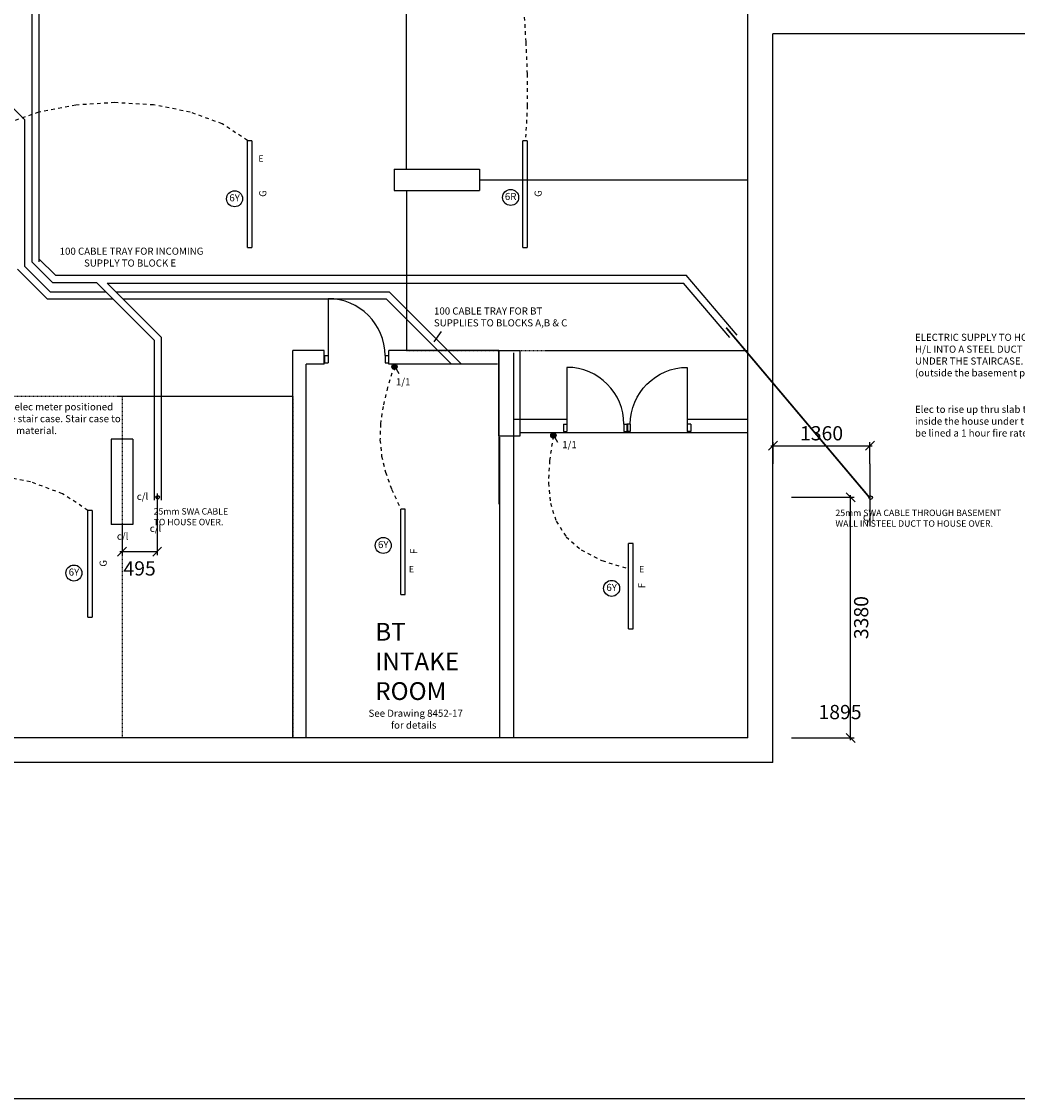
# Model space of a CAD drawing. Extents: x 12670 to 69370, y 47057 to 86737.
# Drawn here: x 36242 to 50240, y 47057 to 62199 of the extents above; entities that cross this region are included whole.
import ezdxf
from ezdxf.enums import TextEntityAlignment as Align

# ---------------------------------------------------------------- set-up
doc = ezdxf.new("R2010")
doc.units = 0
doc.header["$LTSCALE"] = 50
for name, pattern in [('DASHDOT2', [12.7, 6.35, -3.175, 0, -3.175]), ('DASHED', [0.75, 0.5, -0.25]), ('HIDDEN', [0.375, 0.25, -0.125]), ('SHORT', [2, 1, -1])]:
    doc.linetypes.add(name, pattern=pattern)
doc.layers.get('0').update_dxf_attribs({"linetype": 'CONTINUOUS'})
doc.layers.get('DEFPOINTS').update_dxf_attribs({"linetype": 'CONTINUOUS'})
for name, color, linetype in [('0ELECTRIC', 3, 'DASHDOT2'), ('0ELECTRICS', 3, 'CONTINUOUS'), ('0TITLE', 3, 'CONTINUOUS'), ('24', 7, 'CONTINUOUS'), ('30', 7, 'CONTINUOUS'), ('E000G000', 7, 'CONTINUOUS'), ('EL-CIRCUIT-NO', 7, 'CONTINUOUS'), ('EL-LIGHTING-PLAN', 2, 'CONTINUOUS'), ('SERVICE00', 2, 'CONTINUOUS')]:
    doc.layers.add(name, color=color, linetype=linetype)
doc.styles.add('2MM', font='ROMANS', dxfattribs={"height": 100})
doc.styles.add('MONOTXT', font='simplex.shx', dxfattribs={"height": 0.2})
doc.styles.add('ROMANS', font='simplex.shx', dxfattribs={"height": 75})
doc.styles.add('SITEPLAN$0$MONOTXT', font='simplex.shx', dxfattribs={"height": 200})
doc.dimstyles.new('PRC1', dxfattribs={"dimtxt": 250, "dimasz": 150, "dimexe": 100, "dimexo": 100, "dimgap": 150, "dimtad": 1, "dimdec": 0, "dimzin": 0, "dimtxsty": 'ROMANS', "dimblk1": 'OBLIQUE', "dimblk2": 'OBLIQUE', "dimsah": 1, "dimcen": 0, "dimdle": 100, "dimclrd": 1, "dimclre": 1, "dimclrt": 2, "dimazin": 3, "dimtfac": 1, "dimtmove": 0, "dimatfit": 3, "dimtolj": 1, "dimtzin": 0})

# ---------------------------------------------------------------- blocks, each defined once
blk = doc.blocks.new('_OBLIQUE')
at = {"color": 0, "linetype": 'BYBLOCK'}
blk.add_line((-0.5, -0.5), (0.5, 0.5), dxfattribs=at)
blk = doc.blocks.new('*D180')
at = {"color": 0, "linetype": 'BYBLOCK'}
for p, q in [((46814, 8931), (46814, 9238)), ((48175, 8931), (48175, 9238))]:
    blk.add_line(p, q, dxfattribs=at)
at = {"color": 1, "linetype": 'BYBLOCK'}
blk.add_line((46784, 9188), (48205, 9188), dxfattribs=at)
at = {"layer": 'DEFPOINTS', "color": 0, "linetype": 'BYBLOCK'}
for p in [(48175, 9188), (46814, 8931), (48175, 8931)]:
    blk.add_point(p, dxfattribs=at)
at = {"color": 1, "linetype": 'BYBLOCK', "xscale": 125, "yscale": 125, "zscale": 125, "rotation": 180}
blk.add_blockref('_OBLIQUE', (46814, 9188), dxfattribs=at)
at = {"color": 1, "linetype": 'BYBLOCK', "xscale": 125, "yscale": 125, "zscale": 125}
blk.add_blockref('_OBLIQUE', (48175, 9188), dxfattribs=at)
at = {"color": 2, "linetype": 'BYBLOCK', "insert": (47495, 9363), "char_height": 200, "attachment_point": 5, "style": 'SITEPLAN$0$MONOTXT'}
blk.add_mtext('\\A1;1360', dxfattribs=at)
blk = doc.blocks.new('30004')
at = {"layer": '30', "color": 1, "linetype": 'CONTINUOUS'}
for p, q in [((-850, 900), (-850, 0)), ((-900, 100), (-900, 0)), ((-900, 100), (-850, 100)), ((-900, 0), (-850, 0)), ((-50, 100), (-50, 0)), ((-50, 100), (0, 100)), ((-50, 0), (0, 0)), ((0, 100), (0, 0)), ((0, 100), (0, 0))]:
    blk.add_line(p, q, dxfattribs=at)
blk.add_arc((-850, 100), 800, 360, 90, dxfattribs=at)
blk = doc.blocks.new('*O13139')
at = {"layer": '24', "color": 2, "linetype": 'CONTINUOUS'}
for p, q in [((150, 600.5008), (-150, 599.506)), ((-150, 599.506), (-150, -600.5007)), ((150, 600.5008), (150, -599.5059)), ((150, -599.5059), (-150, -600.5007))]:
    blk.add_line(p, q, dxfattribs=at)
blk = doc.blocks.new('*O48173')
at = {"layer": '24', "color": 2, "linetype": 'CONTINUOUS'}
for p, q in [((-150, 599.5059), (150, 600.5007)), ((-150, -600.5008), (-150, 599.5059)), ((150, -599.506), (150, 600.5007)), ((-150, -600.5008), (150, -599.506))]:
    blk.add_line(p, q, dxfattribs=at)
blk = doc.blocks.new('*O47172')
at = {"layer": '24', "color": 2, "linetype": 'CONTINUOUS'}
for p, q in [((-600.5008, 150), (-599.506, -150)), ((-600.5008, 150), (599.5059, 150)), ((599.5059, 150), (600.5007, -150)), ((-599.506, -150), (600.5007, -150))]:
    blk.add_line(p, q, dxfattribs=at)
blk = doc.blocks.new('STRIP-F')
at = {"layer": 'EL-LIGHTING-PLAN'}
for p, q in [((-600, 32, 2365), (-600, -30, 2365)), ((-600, 32, 2365), (600, 32, 2365)), ((600, -30, 2365), (600, 32, 2365)), ((-600, -30, 2365), (600, -30, 2365))]:
    blk.add_line(p, q, dxfattribs=at)
at = {"layer": 'EL-LIGHTING-PLAN', "color": 8}
blk.add_text('F', height=100, dxfattribs=at).set_placement((-29, -203, 2313))
blk = doc.blocks.new('STRIP-G')
at = {"layer": 'EL-LIGHTING-PLAN'}
for p, q in [((-750, 36, 2366), (-750, -26, 2366)), ((-750, 36, 2366), (750, 36, 2366)), ((750, -26, 2366), (750, 36, 2366)), ((-750, -31, 2366), (750, -31, 2366))]:
    blk.add_line(p, q, dxfattribs=at)
at = {"layer": 'EL-LIGHTING-PLAN', "color": 8}
blk.add_text('G', height=100, dxfattribs=at).set_placement((-40, -229, 2314))
blk = doc.blocks.new('1G1W')
at = {"flags": 9}
blk.add_attdef('REFNO', (132, 98, 1400), '', height=100, dxfattribs=at)
at = {"layer": 'EL-LIGHTING-PLAN'}
blk.add_text('1/1', height=100, dxfattribs=at).set_placement((0, 0), align=Align.CENTER)
blk = doc.blocks.new('*X66')
at = {"color": 0}
for p, q in [((6, 421), (6, 461)), ((13, 413), (13, 468)), ((19, 409), (19, 473)), ((25, 406), (25, 476)), ((31, 404), (31, 478)), ((38, 403), (38, 478)), ((44, 404), (44, 478)), ((50, 405), (50, 476)), ((56, 408), (56, 474)), ((63, 413), (63, 469)), ((69, 420), (69, 462)), ((75, 435), (75, 447))]:
    blk.add_line(p, q, dxfattribs=at)
blk = doc.blocks.new('LSWITCH')
at = {"layer": 'EL-LIGHTING-PLAN'}
blk.add_line((68, 21, 1450), (133, 59, 1450), dxfattribs=at)
blk.add_circle((38, 0, 1450), 37.5, dxfattribs=at)
blk.add_blockref('*X66', (0, -441, 1450), dxfattribs=at)

msp = doc.modelspace()

# ---------------------------------------------------------------- linework, layer by layer
at = {"linetype": 'HIDDEN'}
for p, q in [((41650.6, 60123.7), (41650.6, 62373.7)), ((42677.9, 59973.7), (46450.6, 59973.7)), ((41650.6, 59823.7), (41650.6, 57573.7)), ((41650.6, 57573.7), (46450.6, 57573.7)), ((40053.5, 56928.7), (25279.3, 56928.7)), ((37653.5, 56928.7), (37653.5, 52128.7)), ((40053.5, 56928.7), (40053.5, 52128.7))]:
    msp.add_line(p, q, dxfattribs=at)
at = {"linetype": 'CONTINUOUS'}
for p, q in [((46450.6, 52128.7), (46450.6, 62373.7)), ((68827.4, 62023.7), (46800.6, 62023.7)), ((46800.6, 51778.7), (46800.6, 62023.7)), ((40053.5, 52128.7), (40053.5, 57572.7)), ((40493.5, 57572.7), (40053.5, 57572.7)), ((40493.5, 57382.7), (40493.5, 57572.7)), ((42951, 57572.7), (41403.5, 57572.7)), ((41403.5, 57382.7), (41403.5, 57572.7)), ((43162.7, 52128.7), (43162.7, 57542.8)), ((40243.5, 52128.7), (40243.5, 57382.7)), ((40493.5, 57382.7), (40243.5, 57382.7)), ((42931.6, 57382.7), (41403.5, 57382.7)), ((43156.7, 56609.7), (43902.7, 56609.7)), ((45599, 56609.7), (46450.6, 56609.7)), ((42962.7, 52128.7), (42962.7, 56353)), ((43251, 56419.7), (46450.6, 56419.7)), ((46450.6, 52128.7), (25279.3, 52128.7)), ((46800.6, 51778.7), (24929.3, 51778.7))]:
    msp.add_line(p, q, dxfattribs=at)
at = {"color": 0, "linetype": 'BYBLOCK'}
for p, q in [((38147.8, 55564.5), (38147.8, 54696.3)), ((47062.8, 55509.6), (47944.1, 55509.6)), ((37653.5, 55128.6), (37653.5, 54696.3)), ((47062.8, 52126.4), (47944.1, 52126.4))]:
    msp.add_line(p, q, dxfattribs=at)
at = {"color": 1, "linetype": 'BYBLOCK'}
for p, q in [((47894.1, 52096.4), (47894.1, 55539.6)), ((37623.5, 54746.3), (38147.8, 54746.3))]:
    msp.add_line(p, q, dxfattribs=at)
at = {"layer": '0ELECTRICS'}
msp.add_line((48166.2, 55977.8), (48166.2, 55101.8), dxfattribs=at)
for centre in [(38155.3, 55509.7), (48176, 55504.8)]:
    msp.add_circle(centre, 25, dxfattribs=at)
at = {"layer": '0TITLE', "color": 0, "linetype": 'CONTINUOUS'}
msp.add_lwpolyline([(69370.3, 86737.1), (12670.3, 86737.1), (12670.3, 47057.1), (69370.3, 47057.1)], close=True, dxfattribs=at)
at = {"layer": 'DEFPOINTS', "color": 0, "linetype": 'BYBLOCK'}
for p in [(38147.8, 55564.5), (47894.1, 55509.6), (37653.5, 55128.7), (38147.8, 54746.3)]:
    msp.add_point(p, dxfattribs=at)
at = {"layer": 'E000G000'}
msp.add_line((42042.9, 57695.9), (42146.5, 57840.9), dxfattribs=at)
at = {"layer": 'E000G000', "linetype": 'SHORT'}
for points in [[(43326.6, 64199.6), (43281.2, 63736.5), (43268.6, 63275.6), (43278.9, 62817.3), (43302.2, 62361.8), (43328.5, 61909.3), (43348, 61460.1), (43350.7, 61014.5), (43326.6, 60572.8)], [(39418.5, 60526.2), (39060.6, 60759.9), (38610.7, 60926.3), (38098.3, 61025.7), (37552.8, 61058.4), (37003.6, 61024.6), (36480, 60924.4), (36011.6, 60758.3), (35627.7, 60526.2)], [(41477.2, 57351), (41386.2, 57053.2), (41322.2, 56786.7), (41286.3, 56543.1), (41279.5, 56313.6), (41302.7, 56089.6), (41357, 55862.5), (41443.3, 55623.6), (41562.7, 55364.3)], [(43715, 56370.6), (43662.9, 56024.9), (43646.7, 55709.7), (43674.9, 55425.9), (43755.8, 55174.2), (43897.9, 54955.3), (44109.6, 54770.1), (44399.4, 54619.3), (44775.5, 54503.6)], [(37174.8, 55326.2), (36816.9, 55559.9), (36367, 55726.3), (35854.6, 55825.7), (35309.1, 55858.4), (34759.9, 55824.6), (34236.3, 55724.4), (33767.9, 55558.3), (33384, 55326.2)]]:
    msp.add_lwpolyline(points, dxfattribs=at)
at = {"layer": 'EL-CIRCUIT-NO'}
for centre in [(39236.4, 59707.1), (43116.3, 59726.2), (41325.7, 54832.5), (36977.9, 54444.9), (44535.7, 54229.5)]:
    msp.add_circle(centre, 112.5, dxfattribs=at)
at = {"layer": 'SERVICE00'}
for p, q in [((36386.8, 76723.6), (36386.8, 58819.8)), ((36486.8, 74157.1), (36486.8, 58819.8)), ((36283.4, 60822.4), (35771.1, 61334.7)), ((36283.4, 60822.4), (36283.4, 58758.7)), ((36642.7, 58399.5), (36283.4, 58758.7)), ((36675.6, 58531), (36386.8, 58819.8)), ((36717, 58631), (36486.5, 58861.5)), ((36601.3, 58299.5), (36183.8, 58717)), ((36717, 58631), (45584.6, 58631)), ((46301.5, 57791.3), (45584.6, 58631)), ((36675.6, 58531), (37294.8, 58531)), ((38105.1, 57720.7), (37294.8, 58531)), ((37445.3, 58521.9), (45546.2, 58521.9)), ((38205.1, 57762.1), (37445.3, 58521.9)), ((46198.5, 57757.9), (45546.2, 58521.9)), ((36601.3, 58299.5), (37526.3, 58299.5)), ((36642.7, 58399.5), (37426.3, 58399.5)), ((37567.7, 58399.5), (41407.3, 58399.5)), ((37667.7, 58299.5), (41365.9, 58299.5)), ((42282.6, 57382.7), (41365.9, 58299.5)), ((42424, 57382.7), (41407.3, 58399.5)), ((38105.1, 57720.7), (38105.1, 55469.1)), ((38205.1, 57762.1), (38205.1, 55469.1)), ((42951, 57572.7), (42951, 55412.7))]:
    msp.add_line(p, q, dxfattribs=at)
at = {"layer": 'SERVICE00', "const_width": 25}
msp.add_lwpolyline([(48157.7, 55509.2), (46145.2, 57895.1)], dxfattribs=at)

# ---------------------------------------------------------------- block references
at = {"linetype": 'CONTINUOUS'}
for name, p in [('*O47172', (42077.4, 59973.7)), ('30004', (41400.2, 57402.2)), ('*O48173', (43101, 56973.2)), ('30004', (44758.1, 56436.4)), ('*O13139', (37653.5, 55728.7))]:
    msp.add_blockref(name, p, dxfattribs=at)
at = {"linetype": 'CONTINUOUS', "xscale": -1}
msp.add_blockref('30004', (44748.2, 56436.4), dxfattribs=at)
at = {"color": 1, "linetype": 'BYBLOCK', "xscale": 125, "yscale": 125, "zscale": 125}
for p, rotation in [((47894.1, 55509.6), 90), ((37653.5, 54746.3), 180), ((47894.1, 52126.4), 270)]:
    msp.add_blockref('_OBLIQUE', p, dxfattribs=dict(at, rotation=rotation))
msp.add_blockref('_OBLIQUE', (38147.8, 54746.3), dxfattribs=at)
at = {"layer": 'E000G000'}
for p in [(41605.5, 57084), (43943.4, 56199.4)]:
    msp.add_blockref('1G1W', p, dxfattribs=at)
at = {"layer": 'SERVICE00'}
for name, p, rotation in [('STRIP-G', (39453.4, 59773.7), 90), ('STRIP-G', (43323.4, 59773.7), 90), ('LSWITCH', (41483.9, 57382.7), 270), ('LSWITCH', (43716.5, 56419.7), 270), ('STRIP-G', (37209.7, 54573.7), 90), ('STRIP-F', (41603.1, 54740.7), 90), ('STRIP-F', (44806.6, 54259.2), 90)]:
    msp.add_blockref(name, p, dxfattribs=dict(at, rotation=rotation))

# ---------------------------------------------------------------- texts
at = {"color": 2, "linetype": 'BYBLOCK', "attachment_point": 5, "style": 'SITEPLAN$0$MONOTXT'}
for s, insert, char_height in [('c/l', (37941.7, 55509.8), 100), ('c/l', (48148.8, 55219.6), 100), ('c/l', (38124.3, 55060), 100), ('c/l', (37662.2, 54950), 100), ('495', (37900.7, 54483.8), 200), ('1895', (47745.8, 52464.2), 200)]:
    msp.add_mtext(s, dxfattribs=dict(at, insert=insert, char_height=char_height))
at = {"color": 2, "linetype": 'BYBLOCK', "insert": (48069.1, 53818), "char_height": 200, "attachment_point": 5, "rotation": 90, "style": 'SITEPLAN$0$MONOTXT'}
msp.add_mtext('3380', dxfattribs=at)
at = {"layer": '0ELECTRIC', "linetype": 'DASHED', "char_height": 100, "width": 3311.039, "attachment_point": 1, "style": 'MONOTXT'}
for s, insert in [('ELECTRIC SUPPLY TO HOUSE THROUGH WALL AT H/L INTO A STEEL DUCT TO ELEC METER SITUATED UNDER THE STAIRCASE. \\P(outside the basement perimeter.)', (48799.4, 57808.9)), ('Elec to rise up thru slab to elec meter positioned inside the house under the stair case. Stair case to be lined a 1 hour fire rated material.  ', (34465.6, 56831.9)), ('Elec to rise up thru slab to elec meter positioned inside the house under the stair case. Stair case to be lined a 1 hour fire rated material.  ', (48799.4, 56796.4))]:
    msp.add_mtext(s, dxfattribs=dict(at, insert=insert))
at = {"layer": '0ELECTRICS', "linetype": 'DASHED', "insert": (41212.6, 53743.4), "char_height": 250, "width": 1000, "attachment_point": 1, "style": 'MONOTXT'}
msp.add_mtext('BT INTAKE ROOM', dxfattribs=at)
at = {"layer": 'E000G000'}
for s, height, p in [('E', 90, (39569.8, 60226.7)), ('100 CABLE TRAY FOR INCOMING', 100, (36777.1, 58919.9)), ('SUPPLY TO BLOCK E', 100, (37120, 58753.2)), ('100 CABLE TRAY FOR BT', 100, (42039, 58079)), ('SUPPLIES TO BLOCKS A,B & C', 100, (42037.6, 57912.3)), ('25mm SWA CABLE ', 90, (38097.8, 55266.6)), ('25mm SWA CABLE THROUGH BASEMENT', 90, (47681.3, 55245.5)), ('TO HOUSE OVER.', 90, (38097.8, 55116.6)), ('WALL IN STEEL DUCT TO HOUSE OVER.', 90, (47681.3, 55095.5)), ('E', 90, (41685.4, 54455.2)), ('E', 90, (44922, 54455.2))]:
    msp.add_text(s, height=height, dxfattribs=at).set_placement(p)
at = {"layer": 'EL-CIRCUIT-NO', "style": '2MM'}
for s, p in [('6Y', (39236.4, 59707.1)), ('6R', (43116.3, 59726.2)), ('6Y', (41325.7, 54832.5)), ('6Y', (36977.9, 54444.9)), ('6Y', (44535.7, 54229.5))]:
    msp.add_text(s, height=100, dxfattribs=at).set_placement(p, align=Align.MIDDLE)
at = {"layer": 'SERVICE00'}
for s, p in [('See Drawing 8452-17', (41118.2, 52423.1)), ('for details', (41433.4, 52256.4))]:
    msp.add_text(s, height=100, dxfattribs=at).set_placement(p)

# ---------------------------------------------------------------- dimensions: what is measured, and where the dimension line sits
at = {"layer": '0ELECTRICS'}
dim = msp.add_aligned_dim(p1=(46805.8, 55977.8), p2=(48166.2, 55977.8), distance=256.8, dimstyle='PRC1', override={"dimtxt": 300, "dimasz": 125, "dimexe": 50, "dimexo": 0.0625, "dimgap": 75, "dimtad": 2, "dimtxsty": 'SITEPLAN$0$MONOTXT', "dimcen": 0.09, "dimdle": 30, "dimclre": 0, "dimtdec": 0, "dimtofl": 0}, dxfattribs=at)
dim.commit()
dim.dimension.update_dxf_attribs({"geometry": '*D180', "text_midpoint": (47486, 56409.5), "insert": (-8.7, 47046.9)})

doc.saveas('drawing.dxf')
